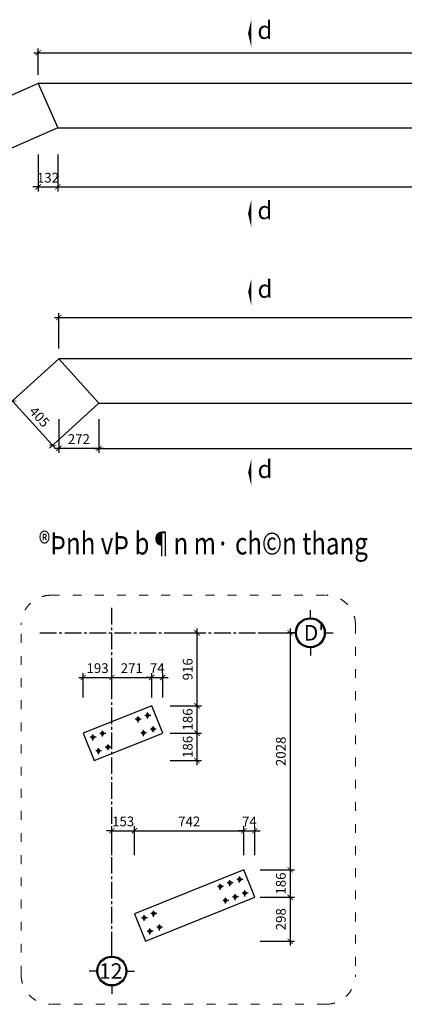
# Model space of a CAD drawing. Units: millimetres. Extents: x 8854 to 116647, y -11039 to 127422.
# Drawn here: x 104814 to 107422, y 120462 to 127134 of the extents above; entities that cross this region are included whole.
import ezdxf
from ezdxf.enums import TextEntityAlignment as Align

# ---------------------------------------------------------------- set-up
doc = ezdxf.new("R2010")
doc.units = ezdxf.units.MM
doc.linetypes.add('ACAD_ISO03W100', pattern=[30, 12, -18])
doc.linetypes.add('CENTER2', pattern=[1.125, 0.75, -0.125, 0.125, -0.125])
for name, color, linetype in [('00-XMT.Axes', 9, 'CENTER2'), ('00-XMT.Dim', 8, 'Continuous'), ('00-XMT.Text', 4, 'Continuous')]:
    doc.layers.add(name, color=color, linetype=linetype)
for name, color, linetype, lineweight in [('04-XMT.Steel', 1, 'Continuous', 25), ('Dim', 8, 'Continuous', 13), ('Net manh', 8, 'Continuous', 13), ('TEXT', 3, 'Continuous', 15)]:
    doc.layers.add(name, color=color, linetype=linetype, lineweight=lineweight)
doc.styles.add('.VnAvantH', font='VHAVAN_0.TTF')
doc.styles.add('ARIALH', font='VHARIAL_0.TTF')
doc.styles.add('VnAvantH', font='VHAVAN_0.TTF')
doc.styles.add('VNSIM', font='vnsimli.shx', dxfattribs={"width": 0.7, "bigfont": 'vns.shx'})
doc.dimstyles.new('XM1 - 30', dxfattribs={"dimscale": 30, "dimtxt": 2.2, "dimasz": 1.2, "dimexe": 1, "dimexo": 0, "dimgap": 1, "dimtad": 1, "dimdec": 0, "dimdsep": 46, "dimtxsty": 'VNSIM', "dimblk": 'ARCHTICK', "dimcen": 2.5, "dimdle": 1, "dimclrd": 8, "dimclre": 8, "dimclrt": 115, "dimadec": 0, "dimazin": 0, "dimtfac": 1, "dimtdec": 0, "dimtmove": 0, "dimatfit": 3, "dimfxl": 0, "dimtolj": 1, "dimtzin": 0, "dimarcsym": 0})

# ---------------------------------------------------------------- blocks, each defined once
blk = doc.blocks.new('_ArchTick')
at = {"layer": 'Dim', "color": 0, "const_width": 0.15}
blk.add_lwpolyline([(-0.5, -0.5), (0.5, 0.5)], dxfattribs=at)
blk = doc.blocks.new('*D95')
at = {"layer": '00-XMT.Dim', "color": 8, "lineweight": -2, "transparency": 16777216}
for p, q in [((105049.1, 125115), (111116.4, 125115)), ((105079.1, 124906.6), (105079.1, 125145)), ((111086.4, 124906.6), (111086.4, 125145))]:
    blk.add_line(p, q, dxfattribs=at)
at = {"layer": 'DEFPOINTS', "color": 0, "transparency": 16777216}
for p in [(111086.4, 125115), (105079.1, 124906.6), (111086.4, 124906.6)]:
    blk.add_point(p, dxfattribs=at)
at = {"layer": '00-XMT.Dim', "color": 8, "lineweight": -2, "transparency": 16777216, "xscale": 36, "yscale": 36, "zscale": 36, "rotation": 180}
blk.add_blockref('_ArchTick', (105079.1, 125115), dxfattribs=at)
at = {"layer": '00-XMT.Dim', "color": 8, "lineweight": -2, "transparency": 16777216, "xscale": 36, "yscale": 36, "zscale": 36}
blk.add_blockref('_ArchTick', (111086.4, 125115), dxfattribs=at)
at = {"layer": '00-XMT.Dim', "color": 115, "transparency": 16777216, "insert": (108082.8, 125178), "char_height": 66, "attachment_point": 5, "style": 'VNSIM'}
blk.add_mtext('\\A1;6007', dxfattribs=at)
blk = doc.blocks.new('*D96')
at = {"layer": '00-XMT.Dim', "color": 8, "lineweight": -2, "transparency": 16777216}
for p, q in [((105351.4, 124427.4), (105351.4, 124198.9)), ((110756, 124427.4), (110756, 124198.9)), ((105321.4, 124228.9), (110786, 124228.9))]:
    blk.add_line(p, q, dxfattribs=at)
at = {"layer": 'DEFPOINTS', "color": 0, "transparency": 16777216}
for p in [(105351.4, 124427.4), (110756, 124427.4), (110756, 124228.9)]:
    blk.add_point(p, dxfattribs=at)
at = {"layer": '00-XMT.Dim', "color": 8, "lineweight": -2, "transparency": 16777216, "xscale": 36, "yscale": 36, "zscale": 36, "rotation": 180}
blk.add_blockref('_ArchTick', (105351.4, 124228.9), dxfattribs=at)
at = {"layer": '00-XMT.Dim', "color": 8, "lineweight": -2, "transparency": 16777216, "xscale": 36, "yscale": 36, "zscale": 36}
blk.add_blockref('_ArchTick', (110756, 124228.9), dxfattribs=at)
at = {"layer": '00-XMT.Dim', "color": 115, "transparency": 16777216, "insert": (108053.7, 124291.9), "char_height": 66, "attachment_point": 5, "style": 'VNSIM'}
blk.add_mtext('\\A1;5405', dxfattribs=at)
blk = doc.blocks.new('*D99')
at = {"layer": '00-XMT.Dim', "color": 8, "lineweight": -2, "transparency": 16777216}
for p, q in [((105079.1, 124427.4), (105079.1, 124198.9)), ((105351.4, 124427.4), (105351.4, 124198.9)), ((105381.4, 124228.9), (105049.1, 124228.9))]:
    blk.add_line(p, q, dxfattribs=at)
at = {"layer": 'DEFPOINTS', "color": 0, "transparency": 16777216}
for p in [(105079.1, 124427.4), (105351.4, 124427.4), (105079.1, 124228.9)]:
    blk.add_point(p, dxfattribs=at)
at = {"layer": '00-XMT.Dim', "color": 8, "lineweight": -2, "transparency": 16777216, "xscale": 36, "yscale": 36, "zscale": 36, "rotation": 180}
blk.add_blockref('_ArchTick', (105079.1, 124228.9), dxfattribs=at)
at = {"layer": '00-XMT.Dim', "color": 8, "lineweight": -2, "transparency": 16777216, "xscale": 36, "yscale": 36, "zscale": 36}
blk.add_blockref('_ArchTick', (105351.4, 124228.9), dxfattribs=at)
at = {"layer": '00-XMT.Dim', "color": 115, "transparency": 16777216, "insert": (105215.3, 124291.9), "char_height": 66, "attachment_point": 5, "style": 'VNSIM'}
blk.add_mtext('\\A1;272', dxfattribs=at)
blk = doc.blocks.new('*D100')
at = {"layer": '00-XMT.Dim', "color": 8, "lineweight": -2, "transparency": 16777216}
for p, q in [((104909.7, 126909.6), (114995.7, 126909.6)), ((104939.7, 126761.1), (104939.7, 126939.6)), ((114965.7, 126761.1), (114965.7, 126939.6))]:
    blk.add_line(p, q, dxfattribs=at)
at = {"layer": 'DEFPOINTS', "color": 0, "transparency": 16777216}
for p in [(114965.7, 126909.6), (104939.7, 126761.1), (114965.7, 126761.1)]:
    blk.add_point(p, dxfattribs=at)
at = {"layer": '00-XMT.Dim', "color": 8, "lineweight": -2, "transparency": 16777216, "xscale": 36, "yscale": 36, "zscale": 36, "rotation": 180}
blk.add_blockref('_ArchTick', (104939.7, 126909.6), dxfattribs=at)
at = {"layer": '00-XMT.Dim', "color": 8, "lineweight": -2, "transparency": 16777216, "xscale": 36, "yscale": 36, "zscale": 36}
blk.add_blockref('_ArchTick', (114965.7, 126909.6), dxfattribs=at)
at = {"layer": '00-XMT.Dim', "color": 115, "transparency": 16777216, "insert": (109952.7, 126972.6), "char_height": 66, "attachment_point": 5, "style": 'VNSIM'}
blk.add_mtext('\\A1;10026', dxfattribs=at)
blk = doc.blocks.new('*D102')
at = {"layer": '00-XMT.Dim', "color": 8, "lineweight": -2, "transparency": 16777216}
for p, q in [((104939.7, 126220.8), (104939.7, 125970.3)), ((105072.1, 126220.8), (105072.1, 125970.3)), ((104939.7, 126000.3), (104903.7, 126000.3)), ((104939.7, 126000.3), (105072.1, 126000.3)), ((105072.1, 126000.3), (105108.1, 126000.3))]:
    blk.add_line(p, q, dxfattribs=at)
at = {"layer": 'DEFPOINTS', "color": 0, "transparency": 16777216}
for p in [(104939.7, 126220.8), (105072.1, 126220.8), (105072.1, 126000.3)]:
    blk.add_point(p, dxfattribs=at)
at = {"layer": '00-XMT.Dim', "color": 8, "lineweight": -2, "transparency": 16777216, "xscale": 36, "yscale": 36, "zscale": 36}
blk.add_blockref('_ArchTick', (104939.7, 126000.3), dxfattribs=at)
at = {"layer": '00-XMT.Dim', "color": 8, "lineweight": -2, "transparency": 16777216, "xscale": 36, "yscale": 36, "zscale": 36, "rotation": 180}
blk.add_blockref('_ArchTick', (105072.1, 126000.3), dxfattribs=at)
at = {"layer": '00-XMT.Dim', "color": 115, "transparency": 16777216, "insert": (105005.9, 126063.3), "char_height": 66, "attachment_point": 5, "style": 'VNSIM'}
blk.add_mtext('\\A1;132', dxfattribs=at)
blk = doc.blocks.new('*D103')
at = {"layer": '00-XMT.Dim', "color": 8, "lineweight": -2, "transparency": 16777216}
for p, q in [((105072.1, 126220.8), (105072.1, 125970.3)), ((114285.6, 126220.8), (114285.6, 125970.3)), ((105042.1, 126000.3), (114315.6, 126000.3))]:
    blk.add_line(p, q, dxfattribs=at)
at = {"layer": 'DEFPOINTS', "color": 0, "transparency": 16777216}
for p in [(105072.1, 126220.8), (114285.6, 126220.8), (114285.6, 126000.3)]:
    blk.add_point(p, dxfattribs=at)
at = {"layer": '00-XMT.Dim', "color": 8, "lineweight": -2, "transparency": 16777216, "xscale": 36, "yscale": 36, "zscale": 36, "rotation": 180}
blk.add_blockref('_ArchTick', (105072.1, 126000.3), dxfattribs=at)
at = {"layer": '00-XMT.Dim', "color": 8, "lineweight": -2, "transparency": 16777216, "xscale": 36, "yscale": 36, "zscale": 36}
blk.add_blockref('_ArchTick', (114285.6, 126000.3), dxfattribs=at)
at = {"layer": '00-XMT.Dim', "color": 115, "transparency": 16777216, "insert": (109678.9, 126063.3), "char_height": 66, "attachment_point": 5, "style": 'VNSIM'}
blk.add_mtext('\\A1;9214', dxfattribs=at)
blk = doc.blocks.new('00-XMT-Axis symbol-No text')
at = {"layer": '00-XMT.Axes', "linetype": 'Continuous'}
for p, q in [((0, 2.9), (0, 4.4)), ((-2.9, 0), (-4.4, 0)), ((2.9, 0), (4.4, 0)), ((0, -2.9), (0, -4.4))]:
    blk.add_line(p, q, dxfattribs=at)
blk.add_circle((0, 0), 2.9, dxfattribs=at)
at = {"layer": '00-XMT.Axes', "color": 7, "linetype": 'Continuous'}
blk.add_circle((0, 0), 2.7, dxfattribs=at)
blk = doc.blocks.new('*D152')
at = {"layer": '00-XMT.Dim', "color": 8, "lineweight": -2, "transparency": 16777216}
for p, q in [((106443.6, 122979.3), (106677.6, 122979.3)), ((106647.6, 123009.3), (106647.6, 121342.7)), ((106443.6, 121372.7), (106677.6, 121372.7))]:
    blk.add_line(p, q, dxfattribs=at)
at = {"layer": 'DEFPOINTS', "color": 0, "transparency": 16777216}
for p in [(106443.6, 122979.3), (106443.6, 121372.7), (106647.6, 121372.7)]:
    blk.add_point(p, dxfattribs=at)
at = {"layer": '00-XMT.Dim', "color": 8, "lineweight": -2, "transparency": 16777216, "xscale": 36, "yscale": 36, "zscale": 36}
for p, rotation in [((106647.6, 122979.3), 90), ((106647.6, 121372.7), 270)]:
    blk.add_blockref('_ArchTick', p, dxfattribs=dict(at, rotation=rotation))
at = {"layer": '00-XMT.Dim', "color": 115, "transparency": 16777216, "insert": (106584.6, 122176), "char_height": 66, "attachment_point": 5, "rotation": 90, "style": 'VNSIM'}
blk.add_mtext('\\A1;2028', dxfattribs=at)
blk = doc.blocks.new('*D153')
at = {"layer": '00-XMT.Dim', "color": 8, "lineweight": -2, "transparency": 16777216}
for p, q in [((106443.6, 121372.7), (106677.6, 121372.7)), ((106647.6, 121402.7), (106647.6, 121157.1)), ((106443.6, 121187.1), (106677.6, 121187.1))]:
    blk.add_line(p, q, dxfattribs=at)
at = {"layer": 'DEFPOINTS', "color": 0, "transparency": 16777216}
for p in [(106443.6, 121372.7), (106443.6, 121187.1), (106647.6, 121187.1)]:
    blk.add_point(p, dxfattribs=at)
at = {"layer": '00-XMT.Dim', "color": 8, "lineweight": -2, "transparency": 16777216, "xscale": 36, "yscale": 36, "zscale": 36}
for p, rotation in [((106647.6, 121372.7), 90), ((106647.6, 121187.1), 270)]:
    blk.add_blockref('_ArchTick', p, dxfattribs=dict(at, rotation=rotation))
at = {"layer": '00-XMT.Dim', "color": 115, "transparency": 16777216, "insert": (106584.6, 121279.9), "char_height": 66, "attachment_point": 5, "rotation": 90, "style": 'VNSIM'}
blk.add_mtext('\\A1;186', dxfattribs=at)
blk = doc.blocks.new('*D154')
at = {"layer": '00-XMT.Dim', "color": 8, "lineweight": -2, "transparency": 16777216}
for p, q in [((106443.6, 121187.1), (106677.6, 121187.1)), ((106647.6, 121217.1), (106647.6, 120859.2)), ((106443.6, 120889.2), (106677.6, 120889.2))]:
    blk.add_line(p, q, dxfattribs=at)
at = {"layer": 'DEFPOINTS', "color": 0, "transparency": 16777216}
for p in [(106443.6, 121187.1), (106443.6, 120889.2), (106647.6, 120889.2)]:
    blk.add_point(p, dxfattribs=at)
at = {"layer": '00-XMT.Dim', "color": 8, "lineweight": -2, "transparency": 16777216, "xscale": 36, "yscale": 36, "zscale": 36}
for p, rotation in [((106647.6, 121187.1), 90), ((106647.6, 120889.2), 270)]:
    blk.add_blockref('_ArchTick', p, dxfattribs=dict(at, rotation=rotation))
at = {"layer": '00-XMT.Dim', "color": 115, "transparency": 16777216, "insert": (106584.6, 121038.1), "char_height": 66, "attachment_point": 5, "rotation": 90, "style": 'VNSIM'}
blk.add_mtext('\\A1;298', dxfattribs=at)
blk = doc.blocks.new('*D155')
at = {"layer": '00-XMT.Dim', "color": 8, "lineweight": -2, "transparency": 16777216}
for p, q in [((105834.3, 122979.3), (106046.1, 122979.3)), ((106016.1, 123009.3), (106016.1, 122454.7)), ((105834.3, 122484.7), (106046.1, 122484.7))]:
    blk.add_line(p, q, dxfattribs=at)
at = {"layer": 'DEFPOINTS', "color": 0, "transparency": 16777216}
for p in [(105834.3, 122979.3), (105834.3, 122484.7), (106016.1, 122484.7)]:
    blk.add_point(p, dxfattribs=at)
at = {"layer": '00-XMT.Dim', "color": 8, "lineweight": -2, "transparency": 16777216, "xscale": 36, "yscale": 36, "zscale": 36}
for p, rotation in [((106016.1, 122979.3), 90), ((106016.1, 122484.7), 270)]:
    blk.add_blockref('_ArchTick', p, dxfattribs=dict(at, rotation=rotation))
at = {"layer": '00-XMT.Dim', "color": 115, "transparency": 16777216, "insert": (105953.1, 122732), "char_height": 66, "attachment_point": 5, "rotation": 90, "style": 'VNSIM'}
blk.add_mtext('\\A1;916', dxfattribs=at)
blk = doc.blocks.new('*D156')
at = {"layer": '00-XMT.Dim', "color": 8, "lineweight": -2, "transparency": 16777216}
for p, q in [((106016.1, 122514.7), (106016.1, 122269.1)), ((105834.3, 122484.7), (106046.1, 122484.7)), ((105834.3, 122299.1), (106046.1, 122299.1))]:
    blk.add_line(p, q, dxfattribs=at)
at = {"layer": 'DEFPOINTS', "color": 0, "transparency": 16777216}
for p in [(105834.3, 122484.7), (105834.3, 122299.1), (106016.1, 122299.1)]:
    blk.add_point(p, dxfattribs=at)
at = {"layer": '00-XMT.Dim', "color": 8, "lineweight": -2, "transparency": 16777216, "xscale": 36, "yscale": 36, "zscale": 36}
for p, rotation in [((106016.1, 122484.7), 90), ((106016.1, 122299.1), 270)]:
    blk.add_blockref('_ArchTick', p, dxfattribs=dict(at, rotation=rotation))
at = {"layer": '00-XMT.Dim', "color": 115, "transparency": 16777216, "insert": (105953.1, 122391.9), "char_height": 66, "attachment_point": 5, "rotation": 90, "style": 'VNSIM'}
blk.add_mtext('\\A1;186', dxfattribs=at)
blk = doc.blocks.new('*D157')
at = {"layer": '00-XMT.Dim', "color": 8, "lineweight": -2, "transparency": 16777216}
for p, q in [((106016.1, 122329.1), (106016.1, 122082.9)), ((105834.3, 122299.1), (106046.1, 122299.1)), ((105834.3, 122112.9), (106046.1, 122112.9))]:
    blk.add_line(p, q, dxfattribs=at)
at = {"layer": 'DEFPOINTS', "color": 0, "transparency": 16777216}
for p in [(105834.3, 122299.1), (105834.3, 122112.9), (106016.1, 122112.9)]:
    blk.add_point(p, dxfattribs=at)
at = {"layer": '00-XMT.Dim', "color": 8, "lineweight": -2, "transparency": 16777216, "xscale": 36, "yscale": 36, "zscale": 36}
for p, rotation in [((106016.1, 122299.1), 90), ((106016.1, 122112.9), 270)]:
    blk.add_blockref('_ArchTick', p, dxfattribs=dict(at, rotation=rotation))
at = {"layer": '00-XMT.Dim', "color": 115, "transparency": 16777216, "insert": (105953.1, 122206), "char_height": 66, "attachment_point": 5, "rotation": 90, "style": 'VNSIM'}
blk.add_mtext('\\A1;186', dxfattribs=at)
blk = doc.blocks.new('*D158')
at = {"layer": '00-XMT.Dim', "color": 8, "lineweight": -2, "transparency": 16777216}
for p, q in [((105438.8, 121637.9), (105402.8, 121637.9)), ((105438.8, 121473.4), (105438.8, 121667.9)), ((105438.8, 121637.9), (105592.3, 121637.9)), ((105592.3, 121473.4), (105592.3, 121667.9)), ((105592.3, 121637.9), (105628.3, 121637.9))]:
    blk.add_line(p, q, dxfattribs=at)
at = {"layer": 'DEFPOINTS', "color": 0, "transparency": 16777216}
for p in [(105592.3, 121637.9), (105438.8, 121473.4), (105592.3, 121473.4)]:
    blk.add_point(p, dxfattribs=at)
at = {"layer": '00-XMT.Dim', "color": 8, "lineweight": -2, "transparency": 16777216, "xscale": 36, "yscale": 36, "zscale": 36}
blk.add_blockref('_ArchTick', (105438.8, 121637.9), dxfattribs=at)
at = {"layer": '00-XMT.Dim', "color": 8, "lineweight": -2, "transparency": 16777216, "xscale": 36, "yscale": 36, "zscale": 36, "rotation": 180}
blk.add_blockref('_ArchTick', (105592.3, 121637.9), dxfattribs=at)
at = {"layer": '00-XMT.Dim', "color": 115, "transparency": 16777216, "insert": (105515.5, 121700.9), "char_height": 66, "attachment_point": 5, "style": 'VNSIM'}
blk.add_mtext('\\A1;153', dxfattribs=at)
blk = doc.blocks.new('*D159')
at = {"layer": '00-XMT.Dim', "color": 8, "lineweight": -2, "transparency": 16777216}
for p, q in [((105562.3, 121637.9), (106364.7, 121637.9)), ((105592.3, 121473.4), (105592.3, 121667.9)), ((106334.7, 121473.4), (106334.7, 121667.9))]:
    blk.add_line(p, q, dxfattribs=at)
at = {"layer": 'DEFPOINTS', "color": 0, "transparency": 16777216}
for p in [(106334.7, 121637.9), (105592.3, 121473.4), (106334.7, 121473.4)]:
    blk.add_point(p, dxfattribs=at)
at = {"layer": '00-XMT.Dim', "color": 8, "lineweight": -2, "transparency": 16777216, "xscale": 36, "yscale": 36, "zscale": 36, "rotation": 180}
blk.add_blockref('_ArchTick', (105592.3, 121637.9), dxfattribs=at)
at = {"layer": '00-XMT.Dim', "color": 8, "lineweight": -2, "transparency": 16777216, "xscale": 36, "yscale": 36, "zscale": 36}
blk.add_blockref('_ArchTick', (106334.7, 121637.9), dxfattribs=at)
at = {"layer": '00-XMT.Dim', "color": 115, "transparency": 16777216, "insert": (105963.5, 121700.9), "char_height": 66, "attachment_point": 5, "style": 'VNSIM'}
blk.add_mtext('\\A1;742', dxfattribs=at)
blk = doc.blocks.new('*D160')
at = {"layer": '00-XMT.Dim', "color": 8, "lineweight": -2, "transparency": 16777216}
for p, q in [((106334.7, 121637.9), (106298.7, 121637.9)), ((106334.7, 121473.4), (106334.7, 121667.9)), ((106334.7, 121637.9), (106409.2, 121637.9)), ((106409.2, 121473.4), (106409.2, 121667.9)), ((106409.2, 121637.9), (106445.2, 121637.9))]:
    blk.add_line(p, q, dxfattribs=at)
at = {"layer": 'DEFPOINTS', "color": 0, "transparency": 16777216}
for p in [(106409.2, 121637.9), (106334.7, 121473.4), (106409.2, 121473.4)]:
    blk.add_point(p, dxfattribs=at)
at = {"layer": '00-XMT.Dim', "color": 8, "lineweight": -2, "transparency": 16777216, "xscale": 36, "yscale": 36, "zscale": 36}
blk.add_blockref('_ArchTick', (106334.7, 121637.9), dxfattribs=at)
at = {"layer": '00-XMT.Dim', "color": 8, "lineweight": -2, "transparency": 16777216, "xscale": 36, "yscale": 36, "zscale": 36, "rotation": 180}
blk.add_blockref('_ArchTick', (106409.2, 121637.9), dxfattribs=at)
at = {"layer": '00-XMT.Dim', "color": 115, "transparency": 16777216, "insert": (106372, 121700.9), "char_height": 66, "attachment_point": 5, "style": 'VNSIM'}
blk.add_mtext('\\A1;74', dxfattribs=at)
blk = doc.blocks.new('*D161')
at = {"layer": '00-XMT.Dim', "color": 8, "lineweight": -2, "transparency": 16777216}
for p, q in [((105245.4, 122540.9), (105245.4, 122706.7)), ((105438.8, 122540.9), (105438.8, 122706.7)), ((105215.4, 122676.7), (105468.8, 122676.7))]:
    blk.add_line(p, q, dxfattribs=at)
at = {"layer": 'DEFPOINTS', "color": 0, "transparency": 16777216}
for p in [(105438.8, 122676.7), (105245.4, 122540.9), (105438.8, 122540.9)]:
    blk.add_point(p, dxfattribs=at)
at = {"layer": '00-XMT.Dim', "color": 8, "lineweight": -2, "transparency": 16777216, "xscale": 36, "yscale": 36, "zscale": 36, "rotation": 180}
blk.add_blockref('_ArchTick', (105245.4, 122676.7), dxfattribs=at)
at = {"layer": '00-XMT.Dim', "color": 8, "lineweight": -2, "transparency": 16777216, "xscale": 36, "yscale": 36, "zscale": 36}
blk.add_blockref('_ArchTick', (105438.8, 122676.7), dxfattribs=at)
at = {"layer": '00-XMT.Dim', "color": 115, "transparency": 16777216, "insert": (105342.1, 122739.7), "char_height": 66, "attachment_point": 5, "style": 'VNSIM'}
blk.add_mtext('\\A1;193', dxfattribs=at)
blk = doc.blocks.new('*D162')
at = {"layer": '00-XMT.Dim', "color": 8, "lineweight": -2, "transparency": 16777216}
for p, q in [((105438.8, 122540.9), (105438.8, 122706.7)), ((105709.4, 122540.9), (105709.4, 122706.7)), ((105408.8, 122676.7), (105739.4, 122676.7))]:
    blk.add_line(p, q, dxfattribs=at)
at = {"layer": 'DEFPOINTS', "color": 0, "transparency": 16777216}
for p in [(105709.4, 122676.7), (105438.8, 122540.9), (105709.4, 122540.9)]:
    blk.add_point(p, dxfattribs=at)
at = {"layer": '00-XMT.Dim', "color": 8, "lineweight": -2, "transparency": 16777216, "xscale": 36, "yscale": 36, "zscale": 36, "rotation": 180}
blk.add_blockref('_ArchTick', (105438.8, 122676.7), dxfattribs=at)
at = {"layer": '00-XMT.Dim', "color": 8, "lineweight": -2, "transparency": 16777216, "xscale": 36, "yscale": 36, "zscale": 36}
blk.add_blockref('_ArchTick', (105709.4, 122676.7), dxfattribs=at)
at = {"layer": '00-XMT.Dim', "color": 115, "transparency": 16777216, "insert": (105574.1, 122739.7), "char_height": 66, "attachment_point": 5, "style": 'VNSIM'}
blk.add_mtext('\\A1;271', dxfattribs=at)
blk = doc.blocks.new('*D163')
at = {"layer": '00-XMT.Dim', "color": 8, "lineweight": -2, "transparency": 16777216}
for p, q in [((105709.4, 122540.9), (105709.4, 122706.7)), ((105783.9, 122540.9), (105783.9, 122706.7)), ((105709.4, 122676.7), (105673.4, 122676.7)), ((105709.4, 122676.7), (105783.9, 122676.7)), ((105783.9, 122676.7), (105819.9, 122676.7))]:
    blk.add_line(p, q, dxfattribs=at)
at = {"layer": 'DEFPOINTS', "color": 0, "transparency": 16777216}
for p in [(105783.9, 122676.7), (105709.4, 122540.9), (105783.9, 122540.9)]:
    blk.add_point(p, dxfattribs=at)
at = {"layer": '00-XMT.Dim', "color": 8, "lineweight": -2, "transparency": 16777216, "xscale": 36, "yscale": 36, "zscale": 36}
blk.add_blockref('_ArchTick', (105709.4, 122676.7), dxfattribs=at)
at = {"layer": '00-XMT.Dim', "color": 8, "lineweight": -2, "transparency": 16777216, "xscale": 36, "yscale": 36, "zscale": 36, "rotation": 180}
blk.add_blockref('_ArchTick', (105783.9, 122676.7), dxfattribs=at)
at = {"layer": '00-XMT.Dim', "color": 115, "transparency": 16777216, "insert": (105746.7, 122739.7), "char_height": 66, "attachment_point": 5, "style": 'VNSIM'}
blk.add_mtext('\\A1;74', dxfattribs=at)
blk = doc.blocks.new('A$C701227BF')
at = {"layer": '00-XMT.Axes', "ltscale": 160}
for p, q in [((0, 87), (173, 87)), ((87, 0), (87, 173))]:
    blk.add_line(p, q, dxfattribs=at)
at = {"layer": '04-XMT.Steel'}
blk.add_circle((87, 87), 40, dxfattribs=at)
blk = doc.blocks.new('*D215')
at = {"layer": '00-XMT.Dim', "color": 8, "lineweight": -2, "transparency": 16777216}
for p, q in [((104939.7, 126701.5), (104547.3, 126528.4)), ((104562.6, 126568), (104719.2, 126213.1)), ((105072.1, 126401.5), (104679.6, 126228.4))]:
    blk.add_line(p, q, dxfattribs=at)
at = {"layer": 'DEFPOINTS', "color": 0, "transparency": 16777216}
for p in [(104939.7, 126701.5), (105072.1, 126401.5), (104707, 126240.5)]:
    blk.add_point(p, dxfattribs=at)
at = {"layer": '00-XMT.Dim', "color": 8, "lineweight": -2, "transparency": 16777216, "xscale": 36, "yscale": 36, "zscale": 36}
for p, rotation in [((104574.7, 126540.5), 113.8042741910794), ((104707, 126240.5), 293.8042741910794)]:
    blk.add_blockref('_ArchTick', p, dxfattribs=dict(at, rotation=rotation))
at = {"layer": '00-XMT.Dim', "color": 115, "transparency": 16777216, "insert": (104698.5, 126415.9), "char_height": 66, "attachment_point": 5, "rotation": 293.80427, "style": 'VNSIM'}
blk.add_mtext('\\A1;328', dxfattribs=at)
blk = doc.blocks.new('*D216')
at = {"layer": '04-XMT.Steel', "color": 8, "lineweight": -2, "transparency": 16777216}
for p, q in [((105079.1, 124835.1), (104743.2, 124530.2)), ((104745.3, 124572.6), (105057.9, 124228.2)), ((105351.4, 124535.1), (105015.6, 124230.2))]:
    blk.add_line(p, q, dxfattribs=at)
at = {"layer": 'DEFPOINTS', "color": 0, "transparency": 16777216}
for p in [(105079.1, 124835.1), (105351.4, 124535.1), (105037.8, 124250.4)]:
    blk.add_point(p, dxfattribs=at)
at = {"layer": '04-XMT.Steel', "color": 8, "lineweight": -2, "transparency": 16777216, "xscale": 36, "yscale": 36, "zscale": 36}
for p, rotation in [((104765.4, 124550.4), 132.2332799129724), ((105037.8, 124250.4), 312.2332799129724)]:
    blk.add_blockref('_ArchTick', p, dxfattribs=dict(at, rotation=rotation))
at = {"layer": '04-XMT.Steel', "color": 115, "transparency": 16777216, "insert": (104948.3, 124442.8), "char_height": 66, "attachment_point": 5, "rotation": 312.23328, "style": 'VNSIM'}
blk.add_mtext('\\A1;405', dxfattribs=at)

msp = doc.modelspace()

# ---------------------------------------------------------------- linework, layer by layer
at = {"color": 230}
for points in [[(106383.5, 127041.3, 180, 0, 0), (106362.2, 127041.3, 0, 0, 0)], [(106383.5, 125819.8, 180, 0, 0), (106362.2, 125819.8, 0, 0, 0)], [(106384.4, 125287.2, 180, 0, 0), (106363.1, 125287.2, 0, 0, 0)], [(106384.4, 124065.6, 180, 0, 0), (106363.1, 124065.6, 0, 0, 0)]]:
    msp.add_lwpolyline(points, format="xyseb", dxfattribs=at)
at = {"layer": '00-XMT.Axes', "ltscale": 150}
for p, q in [((105438.8, 120841.2), (105438.8, 123152)), ((104950.8, 122979.3), (106630.8, 122979.3))]:
    msp.add_line(p, q, dxfattribs=at)
at = {"layer": '00-XMT.Dim', "color": 1}
for points in [[(105245.4, 122298.6), (105319.9, 122112.9), (105783.9, 122299.1), (105709.4, 122484.7)], [(105666.7, 120889.2), (106409.2, 121187.1), (106334.7, 121372.7), (105592.3, 121074.8)]]:
    msp.add_lwpolyline(points, close=True, dxfattribs=at)
at = {"layer": '04-XMT.Steel'}
for points in [[(104939.7, 126701.5), (105072.1, 126401.5), (114285.6, 126401.5), (114965.7, 126701.5)], [(105079.1, 124835.1), (105351.4, 124535.1), (110756, 124535.1), (111086.4, 124835.1)]]:
    msp.add_lwpolyline(points, close=True, dxfattribs=at)
at = {"layer": 'Net manh', "linetype": 'ACAD_ISO03W100', "ltscale": 5}
msp.add_lwpolyline([(105024.1, 123233.5), (106890.7, 123233.5, -0.414214), (107090.7, 123033.5), (107090.7, 120661.7, -0.414214), (106890.7, 120461.7), (105024.1, 120461.7, -0.414214), (104824.1, 120661.7), (104824.1, 123033.5, -0.414214)], format="xyb", close=True, dxfattribs=at)

# ---------------------------------------------------------------- block references
at = {"layer": '00-XMT.Axes', "xscale": 35, "yscale": 35, "zscale": 35}
for p in [(106784.8, 122979.3), (105438.8, 120687.2)]:
    msp.add_blockref('00-XMT-Axis symbol-No text', p, dxfattribs=at)
at = {"layer": '00-XMT.Dim', "xscale": -0.25, "yscale": 0.25, "zscale": 0.25}
for p in [(105703.1, 122398.2), (105638, 122372.4), (105397, 122275.7), (105674.9, 122279.4), (105739.9, 122305.2), (105332.2, 122249.4), (105369.8, 122156.7), (105434.6, 122183), (106261.5, 121262.2), (106327.1, 121286.7), (106195.9, 121237.6), (106362.1, 121193), (106231, 121144), (106296.5, 121168.5), (105679.6, 121026.9), (105743.9, 121054.5), (105719, 120935), (105783.3, 120962.6)]:
    msp.add_blockref('A$C701227BF', p, dxfattribs=at)

# ---------------------------------------------------------------- texts
at = {"style": 'ARIALH'}
for p in [(106476.2, 127048.1), (106476.2, 125826.5), (106477.2, 125294), (106477.2, 124072.4)]:
    msp.add_text('d', height=120, dxfattribs=at).set_placement(p, align=Align.MIDDLE)
at = {"layer": '00-XMT.Text', "color": 7, "style": 'VnAvantH'}
for s, p in [("D'", (106809.1, 122979.3)), ('12', (105431.3, 120687.2))]:
    msp.add_text(s, height=105, dxfattribs=at).set_placement(p, align=Align.MIDDLE_CENTER)
at = {"layer": 'TEXT', "color": 7, "lineweight": -2, "style": '.VnAvantH', "width": 0.8}
msp.add_text('%%U®Þnh vÞ b¶n m· ch©n thang', height=150, dxfattribs=at).set_placement((106059.2, 123509.9), align=Align.CENTER)

# ---------------------------------------------------------------- dimensions: what is measured, and where the dimension line sits
at = {"layer": '00-XMT.Dim'}
for base, p1, p2, override, picture, middle in [((114965.7, 126909.6), (104939.7, 126761.1), (114965.7, 126761.1), {"dimtmove": 1}, '*D100', (109952.7, 126972.6)), ((105072.1, 126000.3), (104939.7, 126220.8), (105072.1, 126220.8), {"dimtix": 1, "dimtmove": 2}, '*D102', (105005.9, 126063.3)), ((114285.6444, 126000.2982), (105072.0766, 126220.8197), (114285.6444, 126220.8197), {"dimtmove": 1}, '*D103', (109678.8605, 126063.2982)), ((111086.4, 125115), (105079.1, 124906.6), (111086.4, 124906.6), {"dimtmove": 1}, '*D95', (108082.8, 125178)), ((105079.1, 124228.9), (105351.4, 124427.4), (105079.1, 124427.4), {"dimtmove": 1}, '*D99', (105215.3, 124291.9)), ((110756, 124228.9), (105351.4, 124427.4), (110756, 124427.4), {"dimtmove": 1}, '*D96', (108053.7, 124291.9)), ((105438.8, 122676.7), (105245.4, 122540.9), (105438.8, 122540.9), {"dimtix": 1, "dimtmove": 2}, '*D161', (105342.1, 122739.7)), ((105709.4, 122676.7), (105438.8, 122540.9), (105709.4, 122540.9), {"dimtix": 1, "dimtmove": 2}, '*D162', (105574.1, 122739.7)), ((105783.9132, 122676.6731), (105709.4403, 122540.9072), (105783.9132, 122540.9072), {"dimtix": 1, "dimtmove": 2}, '*D163', (105746.6767, 122739.6731)), ((105592.258, 121637.9329), (105438.7955, 121473.406), (105592.258, 121473.406), {"dimtix": 1, "dimtmove": 2}, '*D158', (105515.5268, 121700.9329)), ((106334.7, 121637.9), (105592.3, 121473.4), (106334.7, 121473.4), {"dimtix": 1, "dimtmove": 2}, '*D159', (105963.5, 121700.9)), ((106409.2002, 121637.9329), (106334.7273, 121473.406), (106409.2002, 121473.406), {"dimtix": 1, "dimtmove": 2}, '*D160', (106371.9637, 121700.9329))]:
    dim = msp.add_linear_dim(base=base, p1=p1, p2=p2, dimstyle='XM1 - 30', override=override, dxfattribs=at)
    dim.commit()
    dim.dimension.update_dxf_attribs({"geometry": picture, "text_midpoint": middle})
dim = msp.add_aligned_dim(p1=(104939.7, 126701.5), p2=(105072.1, 126401.5), distance=-399, dimstyle='XM1 - 30', override={"dimtix": 1, "dimtmove": 2}, dxfattribs=at)
dim.commit()
dim.dimension.update_dxf_attribs({"geometry": '*D215', "text_midpoint": (104698.5, 126415.9)})
for base, p1, p2, text, picture, middle in [((106016.1, 122484.7), (105834.3, 122979.3), (105834.3, 122484.7), '916', '*D155', (105953.1, 122732)), ((106647.6, 121372.7), (106443.6, 122979.3), (106443.6, 121372.7), '2028', '*D152', (106584.6, 122176))]:
    dim = msp.add_linear_dim(base=base, p1=p1, p2=p2, angle=90, text=text, dimstyle='XM1 - 30', override={"dimtix": 1, "dimtmove": 2}, dxfattribs=at)
    dim.commit()
    dim.dimension.update_dxf_attribs({"geometry": picture, "text_midpoint": middle})
for base, p1, p2, picture, middle in [((106016.1, 122299.1), (105834.3, 122484.7), (105834.3, 122299.1), '*D156', (105953.1, 122391.9)), ((106016.1, 122112.9), (105834.3, 122299.1), (105834.3, 122112.9), '*D157', (105953.1, 122206)), ((106647.6, 121187.1), (106443.6, 121372.7), (106443.6, 121187.1), '*D153', (106584.6, 121279.9)), ((106647.6, 120889.2), (106443.6, 121187.1), (106443.6, 120889.2), '*D154', (106584.6, 121038.1))]:
    dim = msp.add_linear_dim(base=base, p1=p1, p2=p2, angle=90, dimstyle='XM1 - 30', override={"dimtix": 1, "dimtmove": 2}, dxfattribs=at)
    dim.commit()
    dim.dimension.update_dxf_attribs({"geometry": picture, "text_midpoint": middle})
at = {"layer": '04-XMT.Steel'}
dim = msp.add_aligned_dim(p1=(105079.1, 124835.1), p2=(105351.4, 124535.1), distance=-423.6, dimstyle='XM1 - 30', dxfattribs=at)
dim.commit()
dim.dimension.update_dxf_attribs({"geometry": '*D216', "text_midpoint": (104948.3, 124442.8)})

doc.saveas('drawing.dxf')
